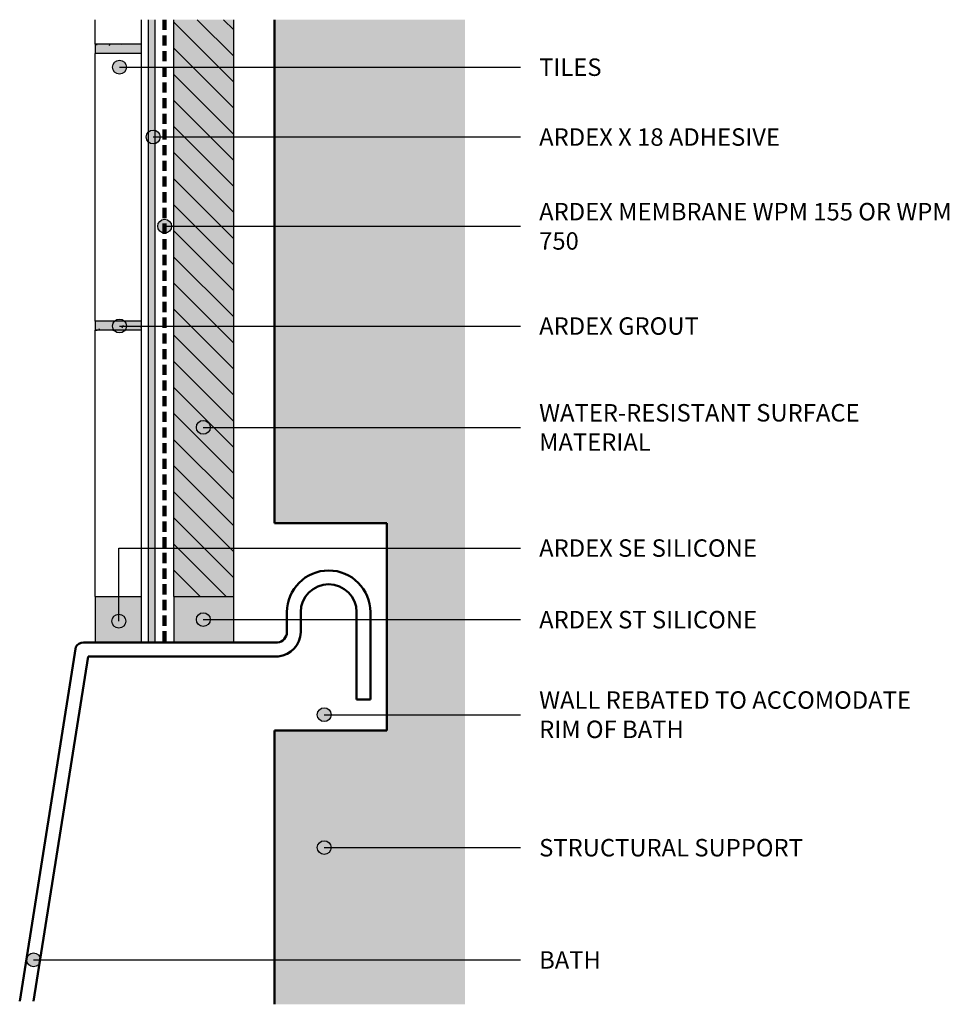
# Model space of a CAD drawing. Units: millimetres. Extents: x 3585 to 3786, y 2365 to 2579.
import ezdxf

# ---------------------------------------------------------------- set-up
doc = ezdxf.new("R2010")
doc.units = ezdxf.units.MM
doc.linetypes.add('Dash', pattern=[3.4, 2.2, -1.2])
doc.styles.add('Swis721 Lt BT', font='swissl.ttf', dxfattribs={"height": 3.784284})

# ---------------------------------------------------------------- blocks, each defined once
blk = doc.blocks.new('_ARDEX_ Sealant - _ARDEX_ SE Silicone-699957-AWW-03 BATH_WALL JUNCTION - RECESSED')
blk.add_hatch(color=256).paths.add_polyline_path([(0, 0), (0, 10), (-10, 10), (-10, 0)], flags=0)
for p, q in [((-10, 10), (-10, 0)), ((0, 0), (0, 10)), ((-10, 0), (0, 0))]:
    blk.add_line(p, q)
blk = doc.blocks.new('_ARDEX_ Lining - Various - ARDEX X 18 Adhesive-708530-AWW-03 BATH_WALL JUNCTION - RECESSED')
blk.add_hatch(color=256).paths.add_polyline_path([(0, 0), (135.04, 0), (135.04, 1.5), (0, 1.5)], flags=0)
for p, q in [((0, 1.5), (0, 0)), ((0, 1.5), (135.04, 1.5)), ((0, 0), (135.04, 0))]:
    blk.add_line(p, q)
blk = doc.blocks.new('_ARDEX_ Lines - Membrane WPM 155 Or WPM 750-702965-AWW-03 BATH_WALL JUNCTION - RECESSED')
at = {"color": 151, "linetype": 'Dash', "lineweight": 100}
blk.add_line((135.04, 0), (0, 0), dxfattribs=at)
blk = doc.blocks.new('_ARDEX_ Structure - _ARDEX_ Generic Structure-702898-AWW-03 BATH_WALL JUNCTION - RECESSED')
blk.add_hatch(color=256).paths.add_polyline_path([(-36.11, 0), (-36.11, -17.01), (109.13, -17.01), (109.13, 24.32), (0, 24.32), (0, 0)], flags=0)
at = {"lineweight": 50}
for p, q in [((0, 24.32), (0, 0)), ((0, 24.32), (109.13, 24.32)), ((0, 0), (-36.11, 0))]:
    blk.add_line(p, q, dxfattribs=at)
blk = doc.blocks.new('_ARDEX_ Sealant - _ARDEX_ ST Silicone-853217-AWW-03 BATH_WALL JUNCTION - RECESSED')
blk.add_hatch(color=256).paths.add_polyline_path([(0, 0), (0, 10), (-13, 10), (-13, 0)], flags=0)
for p, q in [((-13, 10), (-13, 0)), ((0, 0), (0, 10)), ((-13, 0), (0, 0))]:
    blk.add_line(p, q)
blk = doc.blocks.new('_ARDEX_ Lining - Various - Water Resistant Surface-702893-AWW-03 BATH_WALL JUNCTION - RECESSED')
blk.add_hatch(color=256).paths.add_polyline_path([(0, 0), (125.04, 0), (125.04, 13), (0, 13)], flags=0)
h = blk.add_hatch()
h.set_pattern_fill('FP_1', color=256, style=0, pattern_type=2)
h.set_pattern_definition([(45, (-2453.84, 3630.93), (-2.828427, 2.828427), [])])
h.paths.add_polyline_path([(0, 0), (125.04, 0), (125.04, 13), (0, 13)], flags=0)
for p, q in [((0, 13), (0, 0)), ((0, 13), (125.04, 13)), ((0, 0), (125.04, 0))]:
    blk.add_line(p, q)
blk = doc.blocks.new('_ARDEX_ Bath Edge - _ARDEX_ Bath Edge-872875-AWW-03 BATH_WALL JUNCTION - RECESSED')
at = {"lineweight": 50}
for p, q in [((11.22, 15.95), (11.22, 11.66)), ((14.22, 15.95), (14.22, 11.66)), ((26.34, -2.94), (26.34, 15.95)), ((29.34, 15.95), (29.34, -2.94)), ((-32.9, 9.38), (9.21, 9.38)), ((-34.55, 8.43), (-46.71, -68.37)), ((-31.84, 6.38), (-43.68, -68.37)), ((9.36, 6.38), (-31.84, 6.38)), ((29.34, -2.94), (26.34, -2.94))]:
    blk.add_line(p, q, dxfattribs=at)
for centre, radius, start, end in [((20.28, 15.95), 9.06, 0, 180), ((20.28, 15.95), 6.06, 0, 180), ((8.93, 11.66), 2.29, 277.1031, 360), ((8.93, 11.66), 5.29, 274.6727, 360), ((-32.9, 7.47), 1.91, 90, 150)]:
    blk.add_arc(centre, radius, start, end, dxfattribs=at)
blk = doc.blocks.new('_ARDEX_ Structure - _ARDEX_ Generic Structure-588319-AWW-03 BATH_WALL JUNCTION - RECESSED')
blk.add_hatch(color=256).paths.add_polyline_path([(59.33, 17.01), (-8.89, 17.01), (-8.89, 0), (0, 0), (0, -24.32), (59.33, -24.32)], flags=0)
at = {"lineweight": 50}
for p, q in [((-8.89, 0), (0, 0)), ((0, 0), (0, -24.32)), ((0, -24.32), (59.33, -24.32))]:
    blk.add_line(p, q, dxfattribs=at)
blk = doc.blocks.new('_ARDEX_ Lining - Various - Floor Tiles-708421-AWW-03 BATH_WALL JUNCTION - RECESSED')
for p, q in [((0, 10), (0, 0)), ((0, 10), (57.71, 10)), ((59.71, 10), (117.71, 10)), ((119.71, 10), (125.04, 10)), ((0, 0), (57.71, 0)), ((59.71, 0), (117.71, 0)), ((119.71, 0), (125.04, 0))]:
    blk.add_line(p, q)
blk = doc.blocks.new('_ARDEX_ Lining - Various - Grout-699772-AWW-03 BATH_WALL JUNCTION - RECESSED')
blk.add_hatch(color=256).paths.add_polyline_path([(0, 2), (0, 0), (10, 0), (10, 2)], flags=0)
h = blk.add_hatch()
h.set_pattern_fill('FP_2', color=256, style=0, pattern_type=2)
h.set_pattern_definition([(180, (3610.93, 2513.554), (-8.128, -2.032), [0.671, -5.425, 0.671, -5.425, -32.512]), (180, (3610.93, 2513.554), (-8.128, -2.032), [-12.192, 0.671, -11.521, 0.671, -5.425, -14.224]), (180, (3610.93, 2513.554), (-8.128, -2.032), [-30.48, 0.671, -3.393, 0.671, -9.489]), (300, (3607.882, 2512.538), (5.8237636, -6.0230545), [0.671, -5.425, 0.671, -5.425, -32.512]), (300, (3607.882, 2512.538), (5.8237636, -6.0230545), [-12.192, 0.671, -11.521, 0.671, -5.425, -14.224]), (300, (3607.882, 2512.538), (5.8237636, -6.0230545), [-30.48, 0.671, -3.393, 0.671, -9.489]), (60, (3606.866, 2508.474), (2.3042364, 8.0550545), [0.671, -5.425, 0.671, -5.425, -32.512]), (60, (3606.866, 2508.474), (2.3042364, 8.0550545), [-12.192, 0.671, -11.521, 0.671, -5.425, -14.224]), (60, (3606.866, 2508.474), (2.3042364, 8.0550545), [-30.48, 0.671, -3.393, 0.671, -9.489])])
h.paths.add_polyline_path([(0, 2), (0, 0), (10, 0), (10, 2)], flags=0)
for p, q in [((0, 2), (0, 0)), ((0, 2), (10, 2)), ((0, 0), (10, 0)), ((10, 0), (10, 2))]:
    blk.add_line(p, q)
blk = doc.blocks.new('_ARDEX_ Lining - Various - Grout-V1-AWW-03 BATH_WALL JUNCTION - RECESSED')
blk.add_hatch(color=256).paths.add_polyline_path([(0, 2), (0, 0), (10, 0), (10, 2)], flags=0)
h = blk.add_hatch()
h.set_pattern_fill('FP_3', color=256, style=0, pattern_type=2)
h.set_pattern_definition([(180, (3610.93, 2573.554), (-8.128, -2.032), [0.671, -5.425, 0.671, -5.425, -32.512]), (180, (3610.93, 2573.554), (-8.128, -2.032), [-12.192, 0.671, -11.521, 0.671, -5.425, -14.224]), (180, (3610.93, 2573.554), (-8.128, -2.032), [-30.48, 0.671, -3.393, 0.671, -9.489]), (300, (3607.882, 2572.538), (5.8237636, -6.0230545), [0.671, -5.425, 0.671, -5.425, -32.512]), (300, (3607.882, 2572.538), (5.8237636, -6.0230545), [-12.192, 0.671, -11.521, 0.671, -5.425, -14.224]), (300, (3607.882, 2572.538), (5.8237636, -6.0230545), [-30.48, 0.671, -3.393, 0.671, -9.489]), (60, (3606.866, 2568.474), (2.3042364, 8.0550545), [0.671, -5.425, 0.671, -5.425, -32.512]), (60, (3606.866, 2568.474), (2.3042364, 8.0550545), [-12.192, 0.671, -11.521, 0.671, -5.425, -14.224]), (60, (3606.866, 2568.474), (2.3042364, 8.0550545), [-30.48, 0.671, -3.393, 0.671, -9.489])])
h.paths.add_polyline_path([(0, 2), (0, 0), (10, 0), (10, 2)], flags=0)
for p, q in [((0, 2), (0, 0)), ((0, 2), (10, 2)), ((0, 0), (10, 0)), ((10, 0), (10, 2))]:
    blk.add_line(p, q)

msp = doc.modelspace()

# ---------------------------------------------------------------- hatches: boundary and pattern name
h = msp.add_hatch(color=256)
edge = h.paths.add_edge_path(flags=0)
edge.add_arc((3606.17, 2568.59), 1.5, 0, 360)
h = msp.add_hatch(color=256)
edge = h.paths.add_edge_path(flags=0)
edge.add_arc((3613.46, 2553.45), 1.5, 0, 360)
h = msp.add_hatch(color=256)
edge = h.paths.add_edge_path(flags=0)
edge.add_arc((3615.96, 2534.1), 1.5, 0, 360)
h = msp.add_hatch(color=256)
edge = h.paths.add_edge_path(flags=0)
edge.add_arc((3606.17, 2512.47), 1.5, 0, 360)
h = msp.add_hatch(color=256)
edge = h.paths.add_edge_path(flags=0)
edge.add_arc((3624.34, 2490.5), 1.5, 0, 360)
h = msp.add_hatch(color=256)
edge = h.paths.add_edge_path(flags=0)
edge.add_arc((3606.03, 2448.47), 1.5, 0, 360)
h = msp.add_hatch(color=256)
edge = h.paths.add_edge_path(flags=0)
edge.add_arc((3624.34, 2448.82), 1.5, 0, 360)
h = msp.add_hatch(color=256)
edge = h.paths.add_edge_path(flags=0)
edge.add_arc((3650.56, 2428.21), 1.5, 0, 360)
h = msp.add_hatch(color=256)
edge = h.paths.add_edge_path(flags=0)
edge.add_arc((3650.56, 2399.39), 1.5, 0, 360)
h = msp.add_hatch(color=256)
edge = h.paths.add_edge_path(flags=0)
edge.add_arc((3587.55, 2375.05), 1.5, 0, 360)

# ---------------------------------------------------------------- linework, layer by layer
for p, q in [((3606.17, 2568.59), (3693.12, 2568.59)), ((3613.46, 2553.45), (3693.12, 2553.45)), ((3615.96, 2534.1), (3693.12, 2534.1)), ((3606.17, 2512.47), (3693.12, 2512.47)), ((3624.34, 2490.5), (3693.12, 2490.5)), ((3606.03, 2464.34), (3693.12, 2464.34)), ((3606.03, 2448.47), (3606.03, 2464.34)), ((3624.34, 2448.82), (3693.12, 2448.82)), ((3650.56, 2428.21), (3693.12, 2428.21)), ((3650.56, 2399.39), (3693.12, 2399.39)), ((3587.55, 2375.05), (3693.12, 2375.05))]:
    msp.add_line(p, q)
for centre in [(3606.17, 2568.59), (3613.46, 2553.45), (3615.96, 2534.1), (3606.17, 2512.47), (3624.34, 2490.5), (3606.03, 2448.47), (3624.34, 2448.82), (3650.56, 2428.21), (3650.56, 2399.39), (3587.55, 2375.05)]:
    msp.add_circle(centre, 1.5)

# ---------------------------------------------------------------- block references
for name, p, rotation in [('_ARDEX_ Lining - Various - Floor Tiles-708421-AWW-03 BATH_WALL JUNCTION - RECESSED', (3610.93, 2453.84), 90), ('_ARDEX_ Lining - Various - ARDEX X 18 Adhesive-708530-AWW-03 BATH_WALL JUNCTION - RECESSED', (3613.93, 2443.84), 90), ('_ARDEX_ Lining - Various - Water Resistant Surface-702893-AWW-03 BATH_WALL JUNCTION - RECESSED', (3630.93, 2453.84), 90), ('_ARDEX_ Structure - _ARDEX_ Generic Structure-702898-AWW-03 BATH_WALL JUNCTION - RECESSED', (3664.1, 2469.75), 90.00000000000021), ('_ARDEX_ Lining - Various - Grout-V1-AWW-03 BATH_WALL JUNCTION - RECESSED', (3610.93, 2573.55), 180), ('_ARDEX_ Lining - Various - Grout-699772-AWW-03 BATH_WALL JUNCTION - RECESSED', (3610.93, 2513.55), 180), ('_ARDEX_ Structure - _ARDEX_ Generic Structure-588319-AWW-03 BATH_WALL JUNCTION - RECESSED', (3664.1, 2424.75), 269.9999999999998)]:
    msp.add_blockref(name, p, dxfattribs=dict(rotation=rotation))
at = {"color": 121, "rotation": 90}
msp.add_blockref('_ARDEX_ Lines - Membrane WPM 155 Or WPM 750-702965-AWW-03 BATH_WALL JUNCTION - RECESSED', (3615.93, 2443.84), dxfattribs=at)
for name, p in [('_ARDEX_ Bath Edge - _ARDEX_ Bath Edge-872875-AWW-03 BATH_WALL JUNCTION - RECESSED', (3631.24, 2434.46)), ('_ARDEX_ Sealant - _ARDEX_ SE Silicone-699957-AWW-03 BATH_WALL JUNCTION - RECESSED', (3610.93, 2443.84)), ('_ARDEX_ Sealant - _ARDEX_ ST Silicone-853217-AWW-03 BATH_WALL JUNCTION - RECESSED', (3630.93, 2443.84))]:
    msp.add_blockref(name, p)

# ---------------------------------------------------------------- texts
at = {"attachment_point": 1, "line_spacing_factor": 1.00667, "style": 'Swis721 Lt BT'}
for s, insert, char_height, width in [('TILES', (3697.16, 2570.47), 3.784, 15.84), ('ARDEX X 18 ADHESIVE', (3697.16, 2555.33), 3.7843, 64.752), ('ARDEX MEMBRANE WPM 155 OR WPM\\P750', (3697.16, 2539.15), 3.7843, 110.496), ('ARDEX GROUT', (3697.16, 2514.35), 3.7843, 43.008), ('WATER-RESISTANT SURFACE\\PMATERIAL', (3697.16, 2495.55), 3.7843, 84.576), ('ARDEX SE SILICONE', (3697.16, 2466.22), 3.7843, 58.608), ('ARDEX ST SILICONE', (3697.16, 2450.7), 3.7843, 58.128), ('WALL REBATED TO ACCOMODATE\\PRIM OF BATH', (3697.16, 2433.27), 3.7843, 99.552), ('STRUCTURAL SUPPORT', (3697.16, 2401.26), 3.7843, 69.024), ('BATH', (3697.16, 2376.93), 3.784, 15.744)]:
    msp.add_mtext(s, dxfattribs=dict(at, insert=insert, char_height=char_height, width=width))

doc.saveas('drawing.dxf')
